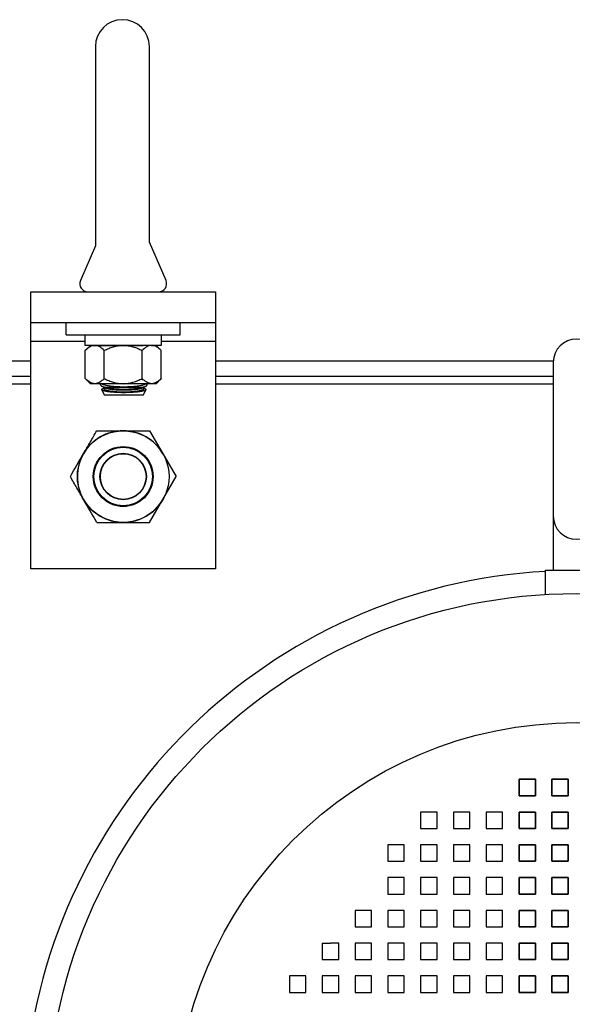
# Model space of a CAD drawing. Extents: x -94 to 45, y -61 to 17.
# Drawn here: x -39 to -35, y -20 to -12 of the extents above; entities that cross this region are included whole.
import ezdxf

# ---------------------------------------------------------------- set-up
doc = ezdxf.new("R2010")
doc.units = 0
doc.header["$MEASUREMENT"] = 0
doc.layers.get('0').update_dxf_attribs({"linetype": 'CONTINUOUS'})

msp = doc.modelspace()

# ---------------------------------------------------------------- linework, layer by layer
for p, q in [((-38.3911, -12.1603), (-38.3911, -13.7769)), ((-37.9537, -13.746), (-37.9537, -12.1603)), ((-37.8184, -14.0592), (-37.9537, -13.746)), ((-38.3911, -13.7769), (-38.5131, -14.0592)), ((-38.6288, -14.4999), (-38.6288, -14.4086)), ((-37.7027, -14.4999), (-37.7027, -14.3999)), ((-38.6288, -14.4999), (-37.7027, -14.4999)), ((-38.4735, -14.6263), (-38.4323, -14.585)), ((-38.3966, -14.585), (-38.4323, -14.585)), ((-38.4319, -14.585), (-38.3962, -14.585)), ((-38.1657, -14.585), (-38.3966, -14.585)), ((-38.3962, -14.585), (-38.1657, -14.585)), ((-38.1657, -14.585), (-38.0025, -14.585)), ((-37.9349, -14.585), (-38.1657, -14.585)), ((-37.9353, -14.585), (-37.8996, -14.585)), ((-37.8992, -14.585), (-37.9349, -14.585)), ((-37.8992, -14.585), (-37.858, -14.6263)), ((-38.4735, -14.8547), (-38.4735, -14.6263)), ((-38.3196, -14.8547), (-38.3196, -14.6263)), ((-38.0119, -14.8547), (-38.0119, -14.6263)), ((-37.858, -14.8547), (-37.858, -14.6263)), ((-43.2972, -14.7099), (-38.9157, -14.7099)), ((-37.4157, -14.7099), (-34.6757, -14.7099)), ((-34.6757, -14.7215), (-34.6757, -15.8362)), ((-43.3472, -14.8349), (-38.9157, -14.8349)), ((-38.4735, -14.8547), (-38.4323, -14.896)), ((-37.8992, -14.896), (-37.858, -14.8547)), ((-37.4157, -14.8349), (-34.6757, -14.8349)), ((-43.3472, -14.8974), (-38.9157, -14.8974)), ((-38.3498, -14.9048), (-38.3498, -14.896)), ((-38.3498, -14.9048), (-38.3498, -14.9049)), ((-38.3498, -14.9049), (-38.3494, -14.9069)), ((-38.3494, -14.9069), (-38.3485, -14.9088)), ((-38.3485, -14.9088), (-38.3469, -14.9106)), ((-38.3469, -14.9106), (-38.3447, -14.9125)), ((-38.3447, -14.9125), (-38.3419, -14.9143)), ((-38.3417, -14.8977), (-38.3442, -14.896)), ((-38.3419, -14.9143), (-38.3387, -14.916)), ((-38.3384, -14.8995), (-38.3417, -14.8977)), ((-38.3409, -14.9149), (-38.3173, -14.9278)), ((-38.3403, -14.9428), (-38.3397, -14.9414)), ((-38.3403, -14.9442), (-38.3403, -14.9428)), ((-38.3397, -14.9456), (-38.3403, -14.9442)), ((-38.3397, -14.9414), (-38.3386, -14.94)), ((-38.3387, -14.916), (-38.3348, -14.9177)), ((-38.3386, -14.94), (-38.337, -14.9386)), ((-38.3345, -14.9014), (-38.3384, -14.8995)), ((-38.337, -14.9386), (-38.335, -14.9375)), ((-38.3242, -14.9316), (-38.335, -14.9375)), ((-38.3348, -14.9177), (-38.3304, -14.9193)), ((-38.33, -14.9032), (-38.3345, -14.9014)), ((-38.3304, -14.9193), (-38.3255, -14.9209)), ((-38.325, -14.9049), (-38.33, -14.9032)), ((-38.3255, -14.9209), (-38.3201, -14.9225)), ((-38.3195, -14.9066), (-38.325, -14.9049)), ((-38.3242, -14.924), (-38.3242, -14.9355)), ((-38.3242, -14.9355), (-38.3242, -14.936)), ((-38.3242, -14.936), (-38.324, -14.9369)), ((-38.324, -14.9369), (-38.3237, -14.9378)), ((-38.3237, -14.9378), (-38.3231, -14.9386)), ((-38.3231, -14.9386), (-38.3224, -14.9395)), ((-38.3224, -14.9395), (-38.3215, -14.9404)), ((-38.3215, -14.9404), (-38.3205, -14.9413)), ((-38.3205, -14.9413), (-38.3192, -14.9421)), ((-38.3201, -14.9225), (-38.3142, -14.9239)), ((-38.3135, -14.9083), (-38.3195, -14.9066)), ((-38.3192, -14.9421), (-38.3178, -14.943)), ((-38.3178, -14.943), (-38.3162, -14.9438)), ((-38.3173, -14.9278), (-38.3162, -14.9283)), ((-38.3162, -14.9283), (-38.3145, -14.9292)), ((-38.3162, -14.9438), (-38.3145, -14.9447)), ((-38.3145, -14.9292), (-38.3126, -14.93)), ((-38.3145, -14.9447), (-38.3126, -14.9455)), ((-38.3142, -14.9239), (-38.0075, -14.9239)), ((-38.3142, -14.9239), (-38.3067, -14.9258)), ((-38.3072, -14.9098), (-38.3135, -14.9083)), ((-38.3126, -14.93), (-38.3105, -14.9308)), ((-38.3105, -14.9308), (-38.3082, -14.9316)), ((-38.3082, -14.9316), (-38.3058, -14.9324)), ((-38.3004, -14.9113), (-38.3072, -14.9098)), ((-38.3067, -14.9258), (-38.2986, -14.9277)), ((-38.3058, -14.9324), (-38.3032, -14.9332)), ((-38.3032, -14.9332), (-38.3005, -14.9339)), ((-38.3005, -14.9339), (-38.2976, -14.9347)), ((-38.2931, -14.9128), (-38.3004, -14.9113)), ((-38.2986, -14.9277), (-38.2901, -14.9294)), ((-38.2976, -14.9347), (-38.2946, -14.9354)), ((-38.2946, -14.9354), (-38.2914, -14.9362)), ((-38.2854, -14.9142), (-38.2931, -14.9128)), ((-38.2914, -14.9362), (-38.2881, -14.9369)), ((-38.2901, -14.9294), (-38.2811, -14.9309)), ((-38.2881, -14.9369), (-38.2846, -14.9375)), ((-38.2774, -14.9155), (-38.2854, -14.9142)), ((-38.2846, -14.9375), (-38.2811, -14.9382)), ((-38.2811, -14.9309), (-38.2718, -14.9324)), ((-38.2811, -14.9382), (-38.2773, -14.9388)), ((-38.269, -14.9167), (-38.2774, -14.9155)), ((-38.2773, -14.9388), (-38.2735, -14.9395)), ((-38.2735, -14.9395), (-38.2695, -14.9401)), ((-38.2718, -14.9324), (-38.2621, -14.9337)), ((-38.2695, -14.9401), (-38.2654, -14.9406)), ((-38.2603, -14.9178), (-38.269, -14.9167)), ((-38.2654, -14.9406), (-38.2612, -14.9412)), ((-38.2621, -14.9337), (-38.2521, -14.9349)), ((-38.2612, -14.9412), (-38.2569, -14.9417)), ((-38.2513, -14.9188), (-38.2603, -14.9178)), ((-38.2569, -14.9417), (-38.2525, -14.9422)), ((-38.2525, -14.9422), (-38.2479, -14.9427)), ((-38.2521, -14.9349), (-38.2418, -14.936)), ((-38.2421, -14.9197), (-38.2513, -14.9188)), ((-38.2479, -14.9427), (-38.2433, -14.9432)), ((-38.2433, -14.9432), (-38.2386, -14.9436)), ((-38.2326, -14.9206), (-38.2421, -14.9197)), ((-38.2418, -14.936), (-38.2312, -14.9369)), ((-38.2386, -14.9436), (-38.2338, -14.944)), ((-38.2338, -14.944), (-38.2289, -14.9444)), ((-38.2228, -14.9213), (-38.2326, -14.9206)), ((-38.2312, -14.9369), (-38.2203, -14.9377)), ((-38.2289, -14.9444), (-38.224, -14.9448)), ((-38.224, -14.9448), (-38.219, -14.9451)), ((-38.2129, -14.9219), (-38.2228, -14.9213)), ((-38.2203, -14.9377), (-38.2093, -14.9384)), ((-38.2028, -14.9224), (-38.2129, -14.9219)), ((-38.2093, -14.9384), (-38.1981, -14.9389)), ((-38.1926, -14.9228), (-38.2028, -14.9224)), ((-38.1981, -14.9389), (-38.1871, -14.9393)), ((-38.1822, -14.9231), (-38.1926, -14.9228)), ((-38.1871, -14.9393), (-38.1761, -14.9396)), ((-38.1718, -14.9233), (-38.1822, -14.9231)), ((-38.1761, -14.9396), (-38.1649, -14.9397)), ((-38.1613, -14.9234), (-38.1718, -14.9233)), ((-38.1649, -14.9397), (-38.1538, -14.9397)), ((-38.1509, -14.9233), (-38.1613, -14.9234)), ((-38.1538, -14.9397), (-38.1427, -14.9395)), ((-38.1403, -14.9231), (-38.1509, -14.9233)), ((-38.1427, -14.9395), (-38.1316, -14.9392)), ((-38.1298, -14.9229), (-38.1403, -14.9231)), ((-38.1316, -14.9392), (-38.1209, -14.9388)), ((-38.1194, -14.9225), (-38.1298, -14.9229)), ((-38.1209, -14.9388), (-38.1102, -14.9383)), ((-38.1091, -14.9219), (-38.1194, -14.9225)), ((-38.1102, -14.9383), (-38.0996, -14.9376)), ((-38.099, -14.9213), (-38.1091, -14.9219)), ((-38.1027, -14.9451), (-38.0977, -14.9448)), ((-38.0996, -14.9376), (-38.0893, -14.9368)), ((-38.0891, -14.9206), (-38.099, -14.9213)), ((-38.0977, -14.9448), (-38.0928, -14.9444)), ((-38.0928, -14.9444), (-38.0879, -14.944)), ((-38.0893, -14.9368), (-38.0791, -14.9359)), ((-38.0793, -14.9197), (-38.0891, -14.9206)), ((-38.0879, -14.944), (-38.0831, -14.9436)), ((-38.0831, -14.9436), (-38.0784, -14.9432)), ((-38.0697, -14.9187), (-38.0793, -14.9197)), ((-38.0791, -14.9359), (-38.0693, -14.9349)), ((-38.0784, -14.9432), (-38.0738, -14.9427)), ((-38.0738, -14.9427), (-38.0692, -14.9422)), ((-38.0604, -14.9177), (-38.0697, -14.9187)), ((-38.0693, -14.9349), (-38.0597, -14.9337)), ((-38.0692, -14.9422), (-38.0648, -14.9417)), ((-38.0648, -14.9417), (-38.0605, -14.9412)), ((-38.0605, -14.9412), (-38.0563, -14.9406)), ((-38.0515, -14.9165), (-38.0604, -14.9177)), ((-38.0597, -14.9337), (-38.0503, -14.9324)), ((-38.0563, -14.9406), (-38.0522, -14.9401)), ((-38.0522, -14.9401), (-38.0482, -14.9395)), ((-38.0429, -14.9152), (-38.0515, -14.9165)), ((-38.0503, -14.9324), (-38.0413, -14.9311)), ((-38.0482, -14.9395), (-38.0444, -14.9388)), ((-38.0444, -14.9388), (-38.0407, -14.9382)), ((-38.0347, -14.9139), (-38.0429, -14.9152)), ((-38.0413, -14.9311), (-38.0326, -14.9295)), ((-38.0407, -14.9382), (-38.0371, -14.9375)), ((-38.0371, -14.9375), (-38.0336, -14.9369)), ((-38.0269, -14.9125), (-38.0347, -14.9139)), ((-38.0336, -14.9369), (-38.0303, -14.9362)), ((-38.0326, -14.9295), (-38.0244, -14.9279)), ((-38.0303, -14.9362), (-38.0271, -14.9354)), ((-38.0271, -14.9354), (-38.0241, -14.9347)), ((-38.0195, -14.9109), (-38.0269, -14.9125)), ((-38.0244, -14.9279), (-38.0166, -14.9262)), ((-38.0241, -14.9347), (-38.0212, -14.9339)), ((-38.0212, -14.9339), (-38.0185, -14.9332)), ((-38.0125, -14.9094), (-38.0195, -14.9109)), ((-38.0185, -14.9332), (-38.0159, -14.9324)), ((-38.0166, -14.9262), (-38.0119, -14.9251)), ((-38.0159, -14.9324), (-38.0135, -14.9316)), ((-38.0135, -14.9316), (-38.0112, -14.9308)), ((-38.006, -14.9077), (-38.0125, -14.9094)), ((-38.0119, -14.9251), (-38.0075, -14.9239)), ((-38.0112, -14.9308), (-38.0092, -14.93)), ((-38.0092, -14.93), (-38.0072, -14.9292)), ((-38.0092, -14.9455), (-38.0072, -14.9447)), ((-38.0075, -14.9239), (-38.0015, -14.9224)), ((-38.0072, -14.9292), (-38.0055, -14.9283)), ((-38.0072, -14.9447), (-38.0055, -14.9438)), ((-38.0001, -14.906), (-38.006, -14.9077)), ((-38.0055, -14.9283), (-38.0044, -14.9278)), ((-38.0055, -14.9438), (-38.0039, -14.943)), ((-38.0044, -14.9278), (-37.9808, -14.9149)), ((-38.0039, -14.943), (-38.0025, -14.9421)), ((-38.0025, -14.9421), (-38.0012, -14.9413)), ((-38.0015, -14.9224), (-37.996, -14.9209)), ((-38.0012, -14.9413), (-38.0002, -14.9404)), ((-38.0002, -14.9404), (-37.9993, -14.9395)), ((-37.9947, -14.9042), (-38.0001, -14.906)), ((-37.9993, -14.9395), (-37.9986, -14.9386)), ((-37.9986, -14.9386), (-37.998, -14.9378)), ((-37.998, -14.9378), (-37.9977, -14.9369)), ((-37.9977, -14.9369), (-37.9975, -14.936)), ((-37.9975, -14.9355), (-37.9975, -14.924)), ((-37.9867, -14.9375), (-37.9975, -14.9316)), ((-37.9975, -14.936), (-37.9975, -14.9355)), ((-37.996, -14.9209), (-37.991, -14.9193)), ((-37.9898, -14.9024), (-37.9947, -14.9042)), ((-37.991, -14.9193), (-37.9866, -14.9176)), ((-37.9855, -14.9006), (-37.9898, -14.9024)), ((-37.9867, -14.9375), (-37.9852, -14.9383)), ((-37.9866, -14.9176), (-37.9828, -14.9159)), ((-37.9818, -14.8987), (-37.9855, -14.9006)), ((-37.9852, -14.9383), (-37.9834, -14.9397)), ((-37.9834, -14.9397), (-37.9822, -14.9411)), ((-37.9828, -14.9159), (-37.9795, -14.9141)), ((-37.9822, -14.9411), (-37.9815, -14.9424)), ((-37.9786, -14.8968), (-37.9818, -14.8987)), ((-37.9814, -14.9438), (-37.9818, -14.9452)), ((-37.9815, -14.9424), (-37.9814, -14.9438)), ((-37.9795, -14.9141), (-37.9768, -14.9123)), ((-37.9775, -14.896), (-37.9786, -14.8968)), ((-37.9768, -14.9123), (-37.9747, -14.9105)), ((-37.9747, -14.9105), (-37.9732, -14.9086)), ((-37.9732, -14.9086), (-37.9722, -14.9068)), ((-37.9722, -14.9068), (-37.9719, -14.9049)), ((-37.9719, -14.9048), (-37.9719, -14.896)), ((-37.9719, -14.9049), (-37.9719, -14.9048)), ((-37.4157, -14.8974), (-34.6757, -14.8974)), ((-38.34, -14.945), (-38.3207, -14.9863)), ((-38.3385, -14.947), (-38.3397, -14.9456)), ((-38.3367, -14.9484), (-38.3385, -14.947)), ((-38.3344, -14.9498), (-38.3367, -14.9484)), ((-38.3316, -14.9511), (-38.3344, -14.9498)), ((-38.3282, -14.9525), (-38.3316, -14.9511)), ((-38.3243, -14.9538), (-38.3282, -14.9525)), ((-38.3199, -14.9551), (-38.3243, -14.9538)), ((-38.3207, -14.9863), (-38.1609, -14.9863)), ((-38.315, -14.9563), (-38.3199, -14.9551)), ((-38.3096, -14.9575), (-38.315, -14.9563)), ((-38.3126, -14.9455), (-38.3105, -14.9463)), ((-38.3105, -14.9463), (-38.3082, -14.9471)), ((-38.3037, -14.9587), (-38.3096, -14.9575)), ((-38.3082, -14.9471), (-38.3058, -14.9479)), ((-38.3058, -14.9479), (-38.3032, -14.9487)), ((-38.2974, -14.9598), (-38.3037, -14.9587)), ((-38.3032, -14.9487), (-38.3005, -14.9495)), ((-38.3005, -14.9495), (-38.2976, -14.9502)), ((-38.2976, -14.9502), (-38.2946, -14.951)), ((-38.2907, -14.9609), (-38.2974, -14.9598)), ((-38.2946, -14.951), (-38.2914, -14.9517)), ((-38.2914, -14.9517), (-38.2881, -14.9524)), ((-38.2837, -14.9619), (-38.2907, -14.9609)), ((-38.2881, -14.9524), (-38.2846, -14.9531)), ((-38.2846, -14.9531), (-38.2811, -14.9537)), ((-38.2762, -14.9629), (-38.2837, -14.9619)), ((-38.2811, -14.9537), (-38.2773, -14.9544)), ((-38.2773, -14.9544), (-38.2735, -14.955)), ((-38.2683, -14.9638), (-38.2762, -14.9629)), ((-38.2735, -14.955), (-38.2695, -14.9556)), ((-38.2695, -14.9556), (-38.2654, -14.9562)), ((-38.2602, -14.9646), (-38.2683, -14.9638)), ((-38.2654, -14.9562), (-38.2612, -14.9567)), ((-38.2612, -14.9567), (-38.2569, -14.9573)), ((-38.2517, -14.9654), (-38.2602, -14.9646)), ((-38.2569, -14.9573), (-38.2525, -14.9578)), ((-38.2525, -14.9578), (-38.2479, -14.9583)), ((-38.243, -14.9661), (-38.2517, -14.9654)), ((-38.2479, -14.9583), (-38.2433, -14.9587)), ((-38.2433, -14.9587), (-38.2386, -14.9592)), ((-38.234, -14.9667), (-38.243, -14.9661)), ((-38.2386, -14.9592), (-38.2338, -14.9596)), ((-38.2248, -14.9673), (-38.234, -14.9667)), ((-38.2338, -14.9596), (-38.2289, -14.96)), ((-38.2289, -14.96), (-38.224, -14.9603)), ((-38.2153, -14.9678), (-38.2248, -14.9673)), ((-38.224, -14.9603), (-38.219, -14.9606)), ((-38.219, -14.9451), (-38.2139, -14.9454)), ((-38.219, -14.9606), (-38.2139, -14.9609)), ((-38.2057, -14.9682), (-38.2153, -14.9678)), ((-38.2139, -14.9454), (-38.2088, -14.9457)), ((-38.2139, -14.9609), (-38.2088, -14.9612)), ((-38.2088, -14.9457), (-38.2036, -14.9459)), ((-38.2088, -14.9612), (-38.2036, -14.9615)), ((-38.196, -14.9685), (-38.2057, -14.9682)), ((-38.2036, -14.9459), (-38.1983, -14.9462)), ((-38.2036, -14.9615), (-38.1983, -14.9617)), ((-38.1983, -14.9462), (-38.1931, -14.9463)), ((-38.1983, -14.9617), (-38.1931, -14.9619)), ((-38.1862, -14.9688), (-38.196, -14.9685)), ((-38.1931, -14.9463), (-38.1877, -14.9465)), ((-38.1931, -14.9619), (-38.1877, -14.962)), ((-38.1877, -14.9465), (-38.1824, -14.9466)), ((-38.1877, -14.962), (-38.1824, -14.9622)), ((-38.1763, -14.9689), (-38.1862, -14.9688)), ((-38.1824, -14.9466), (-38.177, -14.9467)), ((-38.1824, -14.9622), (-38.177, -14.9623)), ((-38.177, -14.9467), (-38.1717, -14.9468)), ((-38.177, -14.9623), (-38.1717, -14.9623)), ((-38.1662, -14.969), (-38.1763, -14.9689)), ((-38.1717, -14.9468), (-38.1663, -14.9469)), ((-38.1717, -14.9623), (-38.1663, -14.9624)), ((-38.1663, -14.9469), (-38.1609, -14.9469)), ((-38.1663, -14.9624), (-38.1609, -14.9624)), ((-38.1562, -14.969), (-38.1662, -14.969)), ((-38.1609, -14.9469), (-38.1555, -14.9469)), ((-38.1609, -14.9624), (-38.1555, -14.9624)), ((-38.1609, -14.9863), (-38.001, -14.9863)), ((-38.1461, -14.9689), (-38.1562, -14.969)), ((-38.1555, -14.9469), (-38.1501, -14.9468)), ((-38.1555, -14.9624), (-38.1501, -14.9623)), ((-38.1501, -14.9468), (-38.1447, -14.9467)), ((-38.1501, -14.9623), (-38.1447, -14.9623)), ((-38.1362, -14.9688), (-38.1461, -14.9689)), ((-38.1447, -14.9467), (-38.1393, -14.9466)), ((-38.1447, -14.9623), (-38.1393, -14.9622)), ((-38.1393, -14.9466), (-38.134, -14.9465)), ((-38.1393, -14.9622), (-38.134, -14.962)), ((-38.1263, -14.9685), (-38.1362, -14.9688)), ((-38.134, -14.9465), (-38.1286, -14.9463)), ((-38.134, -14.962), (-38.1286, -14.9619)), ((-38.1286, -14.9463), (-38.1234, -14.9462)), ((-38.1286, -14.9619), (-38.1234, -14.9617)), ((-38.1164, -14.9682), (-38.1263, -14.9685)), ((-38.1234, -14.9462), (-38.1181, -14.9459)), ((-38.1234, -14.9617), (-38.1181, -14.9615)), ((-38.1181, -14.9459), (-38.1129, -14.9457)), ((-38.1181, -14.9615), (-38.1129, -14.9612)), ((-38.1067, -14.9678), (-38.1164, -14.9682)), ((-38.1129, -14.9457), (-38.1078, -14.9454)), ((-38.1129, -14.9612), (-38.1078, -14.9609)), ((-38.1078, -14.9454), (-38.1027, -14.9451)), ((-38.1078, -14.9609), (-38.1027, -14.9606)), ((-38.0971, -14.9673), (-38.1067, -14.9678)), ((-38.1027, -14.9606), (-38.0977, -14.9603)), ((-38.0977, -14.9603), (-38.0928, -14.96)), ((-38.0878, -14.9667), (-38.0971, -14.9673)), ((-38.0928, -14.96), (-38.0879, -14.9596)), ((-38.0879, -14.9596), (-38.0831, -14.9592)), ((-38.0787, -14.9661), (-38.0878, -14.9667)), ((-38.0831, -14.9592), (-38.0784, -14.9587)), ((-38.0698, -14.9654), (-38.0787, -14.9661)), ((-38.0784, -14.9587), (-38.0738, -14.9583)), ((-38.0738, -14.9583), (-38.0692, -14.9578)), ((-38.0612, -14.9646), (-38.0698, -14.9654)), ((-38.0692, -14.9578), (-38.0648, -14.9573)), ((-38.0648, -14.9573), (-38.0605, -14.9567)), ((-38.0529, -14.9637), (-38.0612, -14.9646)), ((-38.0605, -14.9567), (-38.0563, -14.9562)), ((-38.0563, -14.9562), (-38.0522, -14.9556)), ((-38.0449, -14.9628), (-38.0529, -14.9637)), ((-38.0522, -14.9556), (-38.0482, -14.955)), ((-38.0482, -14.955), (-38.0444, -14.9544)), ((-38.0373, -14.9618), (-38.0449, -14.9628)), ((-38.0444, -14.9544), (-38.0407, -14.9537)), ((-38.0407, -14.9537), (-38.0371, -14.9531)), ((-38.0302, -14.9608), (-38.0373, -14.9618)), ((-38.0371, -14.9531), (-38.0336, -14.9524)), ((-38.0336, -14.9524), (-38.0303, -14.9517)), ((-38.0303, -14.9517), (-38.0271, -14.951)), ((-38.0234, -14.9597), (-38.0302, -14.9608)), ((-38.0271, -14.951), (-38.0241, -14.9502)), ((-38.0241, -14.9502), (-38.0212, -14.9495)), ((-38.0171, -14.9585), (-38.0234, -14.9597)), ((-38.0212, -14.9495), (-38.0185, -14.9487)), ((-38.0185, -14.9487), (-38.0159, -14.9479)), ((-38.0112, -14.9573), (-38.0171, -14.9585)), ((-38.0159, -14.9479), (-38.0135, -14.9471)), ((-38.0135, -14.9471), (-38.0112, -14.9463)), ((-38.0112, -14.9463), (-38.0092, -14.9455)), ((-38.0058, -14.9561), (-38.0112, -14.9573)), ((-38.0009, -14.9548), (-38.0058, -14.9561)), ((-38.001, -14.9863), (-37.9817, -14.945)), ((-37.9965, -14.9535), (-38.0009, -14.9548)), ((-37.9927, -14.9522), (-37.9965, -14.9535)), ((-37.9894, -14.9508), (-37.9927, -14.9522)), ((-37.9867, -14.9494), (-37.9894, -14.9508)), ((-37.9845, -14.948), (-37.9867, -14.9494)), ((-37.9829, -14.9466), (-37.9845, -14.948)), ((-37.9818, -14.9452), (-37.9829, -14.9466)), ((-34.6757, -15.8362), (-34.6757, -16.4085)), ((-34.7382, -16.4085), (-34.2382, -16.4085)), ((-34.7382, -16.6069), (-34.7382, -16.4085))]:
    msp.add_line(p, q)
at = {"ltscale": 0.3}
for p, q in [((-38.9157, -16.3999), (-38.9157, -14.1499)), ((-38.9157, -14.1499), (-37.4157, -14.1499)), ((-38.4535, -14.1499), (-37.878, -14.1499)), ((-37.4157, -14.1499), (-37.4157, -16.3999)), ((-38.9157, -14.3999), (-37.4157, -14.3999)), ((-38.4744, -14.585), (-38.4744, -14.4999)), ((-37.8571, -14.4999), (-37.8571, -14.585)), ((-38.9157, -14.5499), (-38.4744, -14.5499)), ((-37.8571, -14.585), (-38.4744, -14.585)), ((-37.9245, -14.585), (-38.407, -14.585)), ((-37.8571, -14.5499), (-37.4157, -14.5499)), ((-37.8992, -14.896), (-38.4323, -14.896)), ((-37.9512, -15.2783), (-37.7367, -15.6499)), ((-37.9512, -16.0214), (-37.7367, -15.6499)), ((-37.4157, -16.3999), (-38.9157, -16.3999)), ((-34.9538, -18.2402), (-34.9538, -18.1072)), ((-34.9538, -18.1072), (-34.9538, -18.2402)), ((-34.9538, -18.1737), (-34.9538, -18.1072)), ((-34.9538, -18.1072), (-34.8873, -18.1072)), ((-34.8873, -18.1072), (-34.9538, -18.1072)), ((-34.8873, -18.1072), (-34.8208, -18.1072)), ((-34.8208, -18.1072), (-34.8873, -18.1072)), ((-34.8208, -18.1072), (-34.8208, -18.2402)), ((-34.8208, -18.2402), (-34.8208, -18.1072)), ((-34.8208, -18.1737), (-34.8208, -18.1072)), ((-34.6878, -18.2402), (-34.6878, -18.1072)), ((-34.6878, -18.1072), (-34.6878, -18.2402)), ((-34.6878, -18.1072), (-34.6213, -18.1072)), ((-34.6878, -18.1737), (-34.6878, -18.1072)), ((-34.6213, -18.1072), (-34.6878, -18.1072)), ((-34.6213, -18.1072), (-34.5548, -18.1072)), ((-34.5548, -18.1072), (-34.6213, -18.1072)), ((-34.5548, -18.1072), (-34.5548, -18.2402)), ((-34.5548, -18.2402), (-34.5548, -18.1072)), ((-34.5548, -18.1737), (-34.5548, -18.1072)), ((-34.8208, -18.2402), (-34.9538, -18.2402)), ((-34.9538, -18.2402), (-34.8208, -18.2402)), ((-34.5548, -18.2402), (-34.6878, -18.2402)), ((-34.6878, -18.2402), (-34.5548, -18.2402)), ((-35.6855, -18.3732), (-35.752, -18.3732)), ((-35.752, -18.3732), (-35.752, -18.5063)), ((-35.619, -18.3732), (-35.6855, -18.3732)), ((-35.619, -18.5063), (-35.619, -18.3732)), ((-35.619, -18.4398), (-35.619, -18.3732)), ((-35.4859, -18.3732), (-35.4859, -18.5063)), ((-35.4194, -18.3732), (-35.4859, -18.3732)), ((-35.3529, -18.3732), (-35.4194, -18.3732)), ((-35.3529, -18.4398), (-35.3529, -18.3732)), ((-35.3529, -18.5063), (-35.3529, -18.3732)), ((-35.1534, -18.3732), (-35.2199, -18.3732)), ((-35.2199, -18.3732), (-35.2199, -18.5063)), ((-35.0869, -18.3732), (-35.1534, -18.3732)), ((-35.0869, -18.5063), (-35.0869, -18.3732)), ((-35.0869, -18.4398), (-35.0869, -18.3732)), ((-34.9538, -18.4398), (-34.9538, -18.3732)), ((-34.9538, -18.5063), (-34.9538, -18.3732)), ((-34.9538, -18.3732), (-34.8873, -18.3732)), ((-34.9538, -18.3732), (-34.9538, -18.5063)), ((-34.8873, -18.3732), (-34.9538, -18.3732)), ((-34.8873, -18.3732), (-34.8208, -18.3732)), ((-34.8208, -18.3732), (-34.8873, -18.3732)), ((-34.8208, -18.3732), (-34.8208, -18.5063)), ((-34.8208, -18.4398), (-34.8208, -18.3732)), ((-34.8208, -18.5063), (-34.8208, -18.3732)), ((-34.6878, -18.3732), (-34.6213, -18.3732)), ((-34.6878, -18.5063), (-34.6878, -18.3732)), ((-34.6878, -18.4398), (-34.6878, -18.3732)), ((-34.6213, -18.3732), (-34.6878, -18.3732)), ((-34.6878, -18.3732), (-34.6878, -18.5063)), ((-34.6213, -18.3732), (-34.5548, -18.3732)), ((-34.5548, -18.3732), (-34.6213, -18.3732)), ((-34.5548, -18.3732), (-34.5548, -18.5063)), ((-34.5548, -18.5063), (-34.5548, -18.3732)), ((-34.5548, -18.4398), (-34.5548, -18.3732)), ((-35.752, -18.5063), (-35.619, -18.5063)), ((-35.4859, -18.5063), (-35.3529, -18.5063)), ((-35.2199, -18.5063), (-35.0869, -18.5063)), ((-34.8208, -18.5063), (-34.9538, -18.5063)), ((-34.9538, -18.5063), (-34.8208, -18.5063)), ((-34.5548, -18.5063), (-34.6878, -18.5063)), ((-34.6878, -18.5063), (-34.5548, -18.5063)), ((-35.9515, -18.6393), (-36.018, -18.6393)), ((-36.018, -18.6393), (-36.018, -18.7723)), ((-35.885, -18.6393), (-35.9515, -18.6393)), ((-35.885, -18.7058), (-35.885, -18.6393)), ((-35.885, -18.7723), (-35.885, -18.6393)), ((-35.6855, -18.6393), (-35.752, -18.6393)), ((-35.752, -18.6393), (-35.752, -18.7723)), ((-35.619, -18.6393), (-35.6855, -18.6393)), ((-35.619, -18.7723), (-35.619, -18.6393)), ((-35.619, -18.7058), (-35.619, -18.6393)), ((-35.4194, -18.6393), (-35.4859, -18.6393)), ((-35.4859, -18.6393), (-35.4859, -18.7723)), ((-35.3529, -18.6393), (-35.4194, -18.6393)), ((-35.3529, -18.7058), (-35.3529, -18.6393)), ((-35.3529, -18.7723), (-35.3529, -18.6393)), ((-35.1534, -18.6393), (-35.2199, -18.6393)), ((-35.2199, -18.6393), (-35.2199, -18.7723)), ((-35.0869, -18.6393), (-35.1534, -18.6393)), ((-35.0869, -18.7723), (-35.0869, -18.6393)), ((-35.0869, -18.7058), (-35.0869, -18.6393)), ((-34.9538, -18.6393), (-34.8873, -18.6393)), ((-34.8873, -18.6393), (-34.9538, -18.6393)), ((-34.9538, -18.7058), (-34.9538, -18.6393)), ((-34.9538, -18.7723), (-34.9538, -18.6393)), ((-34.9538, -18.6393), (-34.9538, -18.7723)), ((-34.8873, -18.6393), (-34.8208, -18.6393)), ((-34.8208, -18.6393), (-34.8873, -18.6393)), ((-34.8208, -18.6393), (-34.8208, -18.7723)), ((-34.8208, -18.7058), (-34.8208, -18.6393)), ((-34.8208, -18.7723), (-34.8208, -18.6393)), ((-34.6878, -18.6393), (-34.6213, -18.6393)), ((-34.6213, -18.6393), (-34.6878, -18.6393)), ((-34.6878, -18.7723), (-34.6878, -18.6393)), ((-34.6878, -18.7058), (-34.6878, -18.6393)), ((-34.6878, -18.6393), (-34.6878, -18.7723)), ((-34.6213, -18.6393), (-34.5548, -18.6393)), ((-34.5548, -18.6393), (-34.6213, -18.6393)), ((-34.5548, -18.6393), (-34.5548, -18.7723)), ((-34.5548, -18.7723), (-34.5548, -18.6393)), ((-34.5548, -18.7058), (-34.5548, -18.6393)), ((-36.018, -18.7723), (-35.885, -18.7723)), ((-35.752, -18.7723), (-35.619, -18.7723)), ((-35.4859, -18.7723), (-35.3529, -18.7723)), ((-35.2199, -18.7723), (-35.0869, -18.7723)), ((-34.8208, -18.7723), (-34.9538, -18.7723)), ((-34.9538, -18.7723), (-34.8208, -18.7723)), ((-34.5548, -18.7723), (-34.6878, -18.7723)), ((-34.6878, -18.7723), (-34.5548, -18.7723)), ((-35.9515, -18.9053), (-36.018, -18.9053)), ((-36.018, -18.9053), (-36.018, -19.0384)), ((-35.885, -18.9053), (-35.9515, -18.9053)), ((-35.885, -18.9719), (-35.885, -18.9053)), ((-35.885, -19.0384), (-35.885, -18.9053)), ((-35.752, -18.9053), (-35.752, -19.0384)), ((-35.6855, -18.9053), (-35.752, -18.9053)), ((-35.619, -18.9053), (-35.6855, -18.9053)), ((-35.619, -19.0384), (-35.619, -18.9053)), ((-35.619, -18.9719), (-35.619, -18.9053)), ((-35.4194, -18.9053), (-35.4859, -18.9053)), ((-35.4859, -18.9053), (-35.4859, -19.0384)), ((-35.3529, -18.9053), (-35.4194, -18.9053)), ((-35.3529, -18.9719), (-35.3529, -18.9053)), ((-35.3529, -19.0384), (-35.3529, -18.9053)), ((-35.2199, -18.9053), (-35.2199, -19.0384)), ((-35.1534, -18.9053), (-35.2199, -18.9053)), ((-35.0869, -18.9053), (-35.1534, -18.9053)), ((-35.0869, -19.0384), (-35.0869, -18.9053)), ((-35.0869, -18.9719), (-35.0869, -18.9053)), ((-34.9538, -18.9053), (-34.8873, -18.9053)), ((-34.9538, -18.9719), (-34.9538, -18.9053)), ((-34.9538, -19.0384), (-34.9538, -18.9053)), ((-34.8873, -18.9053), (-34.9538, -18.9053)), ((-34.9538, -18.9053), (-34.9538, -19.0384)), ((-34.8873, -18.9053), (-34.8208, -18.9053)), ((-34.8208, -18.9053), (-34.8873, -18.9053)), ((-34.8208, -18.9053), (-34.8208, -19.0384)), ((-34.8208, -18.9719), (-34.8208, -18.9053)), ((-34.8208, -19.0384), (-34.8208, -18.9053)), ((-34.6878, -19.0384), (-34.6878, -18.9053)), ((-34.6878, -18.9719), (-34.6878, -18.9053)), ((-34.6878, -18.9053), (-34.6213, -18.9053)), ((-34.6878, -18.9053), (-34.6878, -19.0384)), ((-34.6213, -18.9053), (-34.6878, -18.9053)), ((-34.6213, -18.9053), (-34.5548, -18.9053)), ((-34.5548, -18.9053), (-34.6213, -18.9053)), ((-34.5548, -18.9053), (-34.5548, -19.0384)), ((-34.5548, -19.0384), (-34.5548, -18.9053)), ((-34.5548, -18.9719), (-34.5548, -18.9053)), ((-36.018, -19.0384), (-35.885, -19.0384)), ((-35.752, -19.0384), (-35.619, -19.0384)), ((-35.4859, -19.0384), (-35.3529, -19.0384)), ((-35.2199, -19.0384), (-35.0869, -19.0384)), ((-34.8208, -19.0384), (-34.9538, -19.0384)), ((-34.9538, -19.0384), (-34.8208, -19.0384)), ((-34.5548, -19.0384), (-34.6878, -19.0384)), ((-34.6878, -19.0384), (-34.5548, -19.0384)), ((-36.2841, -19.1714), (-36.2841, -19.3044)), ((-36.2176, -19.1714), (-36.2841, -19.1714)), ((-36.1511, -19.1714), (-36.2176, -19.1714)), ((-36.1511, -19.3044), (-36.1511, -19.1714)), ((-36.1511, -19.2379), (-36.1511, -19.1714)), ((-35.9515, -19.1714), (-36.018, -19.1714)), ((-36.018, -19.1714), (-36.018, -19.3044)), ((-35.885, -19.1714), (-35.9515, -19.1714)), ((-35.885, -19.2379), (-35.885, -19.1714)), ((-35.885, -19.3044), (-35.885, -19.1714)), ((-35.752, -19.1714), (-35.752, -19.3044)), ((-35.6855, -19.1714), (-35.752, -19.1714)), ((-35.619, -19.1714), (-35.6855, -19.1714)), ((-35.619, -19.3044), (-35.619, -19.1714)), ((-35.619, -19.2379), (-35.619, -19.1714)), ((-35.4194, -19.1714), (-35.4859, -19.1714)), ((-35.4859, -19.1714), (-35.4859, -19.3044)), ((-35.3529, -19.1714), (-35.4194, -19.1714)), ((-35.3529, -19.2379), (-35.3529, -19.1714)), ((-35.3529, -19.3044), (-35.3529, -19.1714)), ((-35.2199, -19.1714), (-35.2199, -19.3044)), ((-35.1534, -19.1714), (-35.2199, -19.1714)), ((-35.0869, -19.1714), (-35.1534, -19.1714)), ((-35.0869, -19.3044), (-35.0869, -19.1714)), ((-35.0869, -19.2379), (-35.0869, -19.1714)), ((-34.9538, -19.1714), (-34.8873, -19.1714)), ((-34.9538, -19.2379), (-34.9538, -19.1714)), ((-34.9538, -19.3044), (-34.9538, -19.1714)), ((-34.8873, -19.1714), (-34.9538, -19.1714)), ((-34.9538, -19.1714), (-34.9538, -19.3044)), ((-34.8873, -19.1714), (-34.8208, -19.1714)), ((-34.8208, -19.1714), (-34.8873, -19.1714)), ((-34.8208, -19.1714), (-34.8208, -19.3044)), ((-34.8208, -19.2379), (-34.8208, -19.1714)), ((-34.8208, -19.3044), (-34.8208, -19.1714)), ((-34.6878, -19.3044), (-34.6878, -19.1714)), ((-34.6878, -19.2379), (-34.6878, -19.1714)), ((-34.6878, -19.1714), (-34.6213, -19.1714)), ((-34.6878, -19.1714), (-34.6878, -19.3044)), ((-34.6213, -19.1714), (-34.6878, -19.1714)), ((-34.6213, -19.1714), (-34.5548, -19.1714)), ((-34.5548, -19.1714), (-34.6213, -19.1714)), ((-34.5548, -19.1714), (-34.5548, -19.3044)), ((-34.5548, -19.3044), (-34.5548, -19.1714)), ((-34.5548, -19.2379), (-34.5548, -19.1714)), ((-36.2841, -19.3044), (-36.1511, -19.3044)), ((-36.018, -19.3044), (-35.885, -19.3044)), ((-35.752, -19.3044), (-35.619, -19.3044)), ((-35.4859, -19.3044), (-35.3529, -19.3044)), ((-35.2199, -19.3044), (-35.0869, -19.3044)), ((-34.8208, -19.3044), (-34.9538, -19.3044)), ((-34.9538, -19.3044), (-34.8208, -19.3044)), ((-34.5548, -19.3044), (-34.6878, -19.3044)), ((-34.6878, -19.3044), (-34.5548, -19.3044)), ((-36.5501, -19.4374), (-36.5501, -19.5705)), ((-36.5501, -19.4374), (-36.4836, -19.4374)), ((-36.4171, -19.4374), (-36.4836, -19.4374)), ((-36.4171, -19.5705), (-36.4171, -19.4374)), ((-36.4171, -19.504), (-36.4171, -19.4374)), ((-36.2841, -19.4374), (-36.2841, -19.5705)), ((-36.2176, -19.4374), (-36.2841, -19.4374)), ((-36.1511, -19.4374), (-36.2176, -19.4374)), ((-36.1511, -19.5705), (-36.1511, -19.4374)), ((-36.1511, -19.504), (-36.1511, -19.4374)), ((-36.018, -19.4374), (-36.018, -19.5705)), ((-35.9515, -19.4374), (-36.018, -19.4374)), ((-35.885, -19.4374), (-35.9515, -19.4374)), ((-35.885, -19.5705), (-35.885, -19.4374)), ((-35.885, -19.504), (-35.885, -19.4374)), ((-35.752, -19.4374), (-35.752, -19.5705)), ((-35.6855, -19.4374), (-35.752, -19.4374)), ((-35.619, -19.4374), (-35.6855, -19.4374)), ((-35.619, -19.504), (-35.619, -19.4374)), ((-35.619, -19.5705), (-35.619, -19.4374)), ((-35.4859, -19.4374), (-35.4859, -19.5705)), ((-35.4194, -19.4374), (-35.4859, -19.4374)), ((-35.3529, -19.4374), (-35.4194, -19.4374)), ((-35.3529, -19.5705), (-35.3529, -19.4374)), ((-35.3529, -19.504), (-35.3529, -19.4374)), ((-35.2199, -19.4374), (-35.2199, -19.5705)), ((-35.1534, -19.4374), (-35.2199, -19.4374)), ((-35.0869, -19.4374), (-35.1534, -19.4374)), ((-35.0869, -19.504), (-35.0869, -19.4374)), ((-35.0869, -19.5705), (-35.0869, -19.4374)), ((-34.9538, -19.5705), (-34.9538, -19.4374)), ((-34.9538, -19.504), (-34.9538, -19.4374)), ((-34.9538, -19.4374), (-34.9538, -19.5705)), ((-34.9538, -19.4374), (-34.8873, -19.4374)), ((-34.8873, -19.4374), (-34.9538, -19.4374)), ((-34.8873, -19.4374), (-34.8208, -19.4374)), ((-34.8208, -19.4374), (-34.8873, -19.4374)), ((-34.8208, -19.4374), (-34.8208, -19.5705)), ((-34.8208, -19.5705), (-34.8208, -19.4374)), ((-34.8208, -19.504), (-34.8208, -19.4374)), ((-34.6878, -19.504), (-34.6878, -19.4374)), ((-34.6878, -19.5705), (-34.6878, -19.4374)), ((-34.6878, -19.4374), (-34.6878, -19.5705)), ((-34.6878, -19.4374), (-34.6213, -19.4374)), ((-34.6213, -19.4374), (-34.6878, -19.4374)), ((-34.6213, -19.4374), (-34.5548, -19.4374)), ((-34.5548, -19.4374), (-34.6213, -19.4374)), ((-34.5548, -19.4374), (-34.5548, -19.5705)), ((-34.5548, -19.504), (-34.5548, -19.4374)), ((-34.5548, -19.5705), (-34.5548, -19.4374)), ((-36.5501, -19.5705), (-36.4171, -19.5705)), ((-36.2841, -19.5705), (-36.1511, -19.5705)), ((-36.018, -19.5705), (-35.885, -19.5705)), ((-35.752, -19.5705), (-35.619, -19.5705)), ((-35.4859, -19.5705), (-35.3529, -19.5705)), ((-35.2199, -19.5705), (-35.0869, -19.5705)), ((-34.8208, -19.5705), (-34.9538, -19.5705)), ((-34.9538, -19.5705), (-34.8208, -19.5705)), ((-34.5548, -19.5705), (-34.6878, -19.5705)), ((-34.6878, -19.5705), (-34.5548, -19.5705)), ((-36.7497, -19.7035), (-36.8162, -19.7035)), ((-36.8162, -19.7035), (-36.8162, -19.8365)), ((-36.6832, -19.7035), (-36.7497, -19.7035)), ((-36.6832, -19.77), (-36.6832, -19.7035)), ((-36.6832, -19.8365), (-36.6832, -19.7035)), ((-36.4836, -19.7035), (-36.5501, -19.7035)), ((-36.5501, -19.7035), (-36.5501, -19.8365)), ((-36.4171, -19.7035), (-36.4836, -19.7035)), ((-36.4171, -19.8365), (-36.4171, -19.7035)), ((-36.4171, -19.77), (-36.4171, -19.7035)), ((-36.2841, -19.7035), (-36.2841, -19.8365)), ((-36.2176, -19.7035), (-36.2841, -19.7035)), ((-36.1511, -19.7035), (-36.2176, -19.7035)), ((-36.1511, -19.8365), (-36.1511, -19.7035)), ((-36.1511, -19.77), (-36.1511, -19.7035)), ((-35.9515, -19.7035), (-36.018, -19.7035)), ((-36.018, -19.7035), (-36.018, -19.8365)), ((-35.885, -19.7035), (-35.9515, -19.7035)), ((-35.885, -19.8365), (-35.885, -19.7035)), ((-35.885, -19.77), (-35.885, -19.7035)), ((-35.6855, -19.7035), (-35.752, -19.7035)), ((-35.752, -19.7035), (-35.752, -19.8365)), ((-35.619, -19.7035), (-35.6855, -19.7035)), ((-35.619, -19.77), (-35.619, -19.7035)), ((-35.619, -19.8365), (-35.619, -19.7035)), ((-35.4859, -19.7035), (-35.4859, -19.8365)), ((-35.4194, -19.7035), (-35.4859, -19.7035)), ((-35.3529, -19.7035), (-35.4194, -19.7035)), ((-35.3529, -19.8365), (-35.3529, -19.7035)), ((-35.3529, -19.77), (-35.3529, -19.7035)), ((-35.1534, -19.7035), (-35.2199, -19.7035)), ((-35.2199, -19.7035), (-35.2199, -19.8365)), ((-35.0869, -19.7035), (-35.1534, -19.7035)), ((-35.0869, -19.77), (-35.0869, -19.7035)), ((-35.0869, -19.8365), (-35.0869, -19.7035)), ((-34.9538, -19.8365), (-34.9538, -19.7035)), ((-34.9538, -19.7035), (-34.8873, -19.7035)), ((-34.9538, -19.77), (-34.9538, -19.7035)), ((-34.9538, -19.7035), (-34.9538, -19.8365)), ((-34.8873, -19.7035), (-34.9538, -19.7035)), ((-34.8873, -19.7035), (-34.8208, -19.7035)), ((-34.8208, -19.7035), (-34.8873, -19.7035)), ((-34.8208, -19.7035), (-34.8208, -19.8365)), ((-34.8208, -19.8365), (-34.8208, -19.7035)), ((-34.8208, -19.77), (-34.8208, -19.7035)), ((-34.6878, -19.77), (-34.6878, -19.7035)), ((-34.6878, -19.7035), (-34.6213, -19.7035)), ((-34.6878, -19.8365), (-34.6878, -19.7035)), ((-34.6213, -19.7035), (-34.6878, -19.7035)), ((-34.6878, -19.7035), (-34.6878, -19.8365)), ((-34.6213, -19.7035), (-34.5548, -19.7035)), ((-34.5548, -19.7035), (-34.6213, -19.7035)), ((-34.5548, -19.7035), (-34.5548, -19.8365)), ((-34.5548, -19.77), (-34.5548, -19.7035)), ((-34.5548, -19.8365), (-34.5548, -19.7035)), ((-36.8162, -19.8365), (-36.6832, -19.8365)), ((-36.5501, -19.8365), (-36.4171, -19.8365)), ((-36.2841, -19.8365), (-36.1511, -19.8365)), ((-36.018, -19.8365), (-35.885, -19.8365)), ((-35.752, -19.8365), (-35.619, -19.8365)), ((-35.4859, -19.8365), (-35.3529, -19.8365)), ((-35.2199, -19.8365), (-35.0869, -19.8365)), ((-34.8208, -19.8365), (-34.9538, -19.8365)), ((-34.9538, -19.8365), (-34.8208, -19.8365)), ((-34.5548, -19.8365), (-34.6878, -19.8365)), ((-34.6878, -19.8365), (-34.5548, -19.8365))]:
    msp.add_line(p, q, dxfattribs=at)
for centre, radius in [((-38.1657, -15.6499), 0.3716), ((-34.4882, -20.8974), 3.25)]:
    msp.add_circle(centre, radius, dxfattribs=at)
for centre, radius in [((-38.1657, -15.6499), 0.2429), ((-38.1657, -15.6499), 0.2429), ((-38.1657, -15.6499), 0.2375), ((-38.1657, -15.6499), 0.2375), ((-38.1657, -15.6499), 0.1886), ((-38.1657, -15.6499), 0.1886), ((-38.1657, -15.6499), 0.1857), ((-34.4882, -20.8974), 4.2978)]:
    msp.add_circle(centre, radius)
for centre, radius, start, end in [((-38.1724, -12.1603), 0.2187, 90, 180), ((-38.1724, -12.1603), 0.2187, 0, 90), ((-38.4535, -14.0849), 0.0649, 156.62799, 270), ((-37.878, -14.0849), 0.0649, 270, 23.37201), ((-34.4882, -14.7215), 0.1875, 0, 180), ((-38.1657, -15.6499), 0.3716, 90, 150), ((-38.1657, -15.6499), 0.3716, 90, 150), ((-38.1657, -15.6499), 0.3716, 30, 90), ((-38.1657, -15.6499), 0.3716, 30, 90), ((-38.1657, -15.6499), 0.3716, 150, 210), ((-38.1657, -15.6499), 0.3716, 150, 210), ((-38.1657, -15.6499), 0.3716, 210, 270), ((-38.1657, -15.6499), 0.3716, 210, 270), ((-38.1657, -15.6499), 0.3716, 270, 330), ((-38.1657, -15.6499), 0.3716, 270, 330), ((-34.4882, -15.971), 0.1875, 180, 0), ((-34.4882, -20.8974), 4.485, 93.1954, 257.5777)]:
    msp.add_arc(centre, radius, start, end)
for points, knots in [([(-38.3966, -14.585), (-38.4099, -14.585), (-38.4231, -14.5891), (-38.449, -14.6039), (-38.4614, -14.6142), (-38.4735, -14.6263)], [0, 0, 0, 0, 0.5, 0.5, 1, 1, 1, 1]), ([(-38.3196, -14.6263), (-38.3317, -14.6142), (-38.344, -14.6039), (-38.3632, -14.593), (-38.3697, -14.5901), (-38.383, -14.5861), (-38.3898, -14.585), (-38.3966, -14.585)], [0, 0, 0, 0, 0.5, 0.5, 0.75, 0.75, 1, 1, 1, 1]), ([(-38.3196, -14.6263), (-38.3077, -14.6203), (-38.2955, -14.6147), (-38.2705, -14.6047), (-38.2578, -14.6002), (-38.2321, -14.5929), (-38.2191, -14.59), (-38.1993, -14.5871), (-38.1927, -14.5863), (-38.1793, -14.5853), (-38.1725, -14.585), (-38.1657, -14.585)], [0, 0, 0, 0, 0.25, 0.25, 0.5, 0.5, 0.75, 0.75, 0.875, 0.875, 1, 1, 1, 1]), ([(-38.1657, -14.585), (-38.1387, -14.585), (-38.1123, -14.5892), (-38.0736, -14.6002), (-38.0608, -14.6047), (-38.0359, -14.6148), (-38.0238, -14.6203), (-38.0119, -14.6263)], [0, 0, 0, 0, 0.5, 0.5, 0.75, 0.75, 1, 1, 1, 1]), ([(-37.9349, -14.585), (-37.9483, -14.585), (-37.9615, -14.5891), (-37.9874, -14.6039), (-37.9998, -14.6142), (-38.0119, -14.6263)], [0, 0, 0, 0, 0.5, 0.5, 1, 1, 1, 1]), ([(-37.858, -14.6263), (-37.87, -14.6142), (-37.8824, -14.6039), (-37.9015, -14.593), (-37.9081, -14.5901), (-37.9213, -14.5861), (-37.9282, -14.585), (-37.9349, -14.585)], [0, 0, 0, 0, 0.5, 0.5, 0.75, 0.75, 1, 1, 1, 1]), ([(-38.3966, -14.896), (-38.4099, -14.896), (-38.4231, -14.8919), (-38.449, -14.8771), (-38.4614, -14.8668), (-38.4735, -14.8547)], [0, 0, 0, 0, 0.5, 0.5, 1, 1, 1, 1]), ([(-38.3196, -14.8547), (-38.3317, -14.8668), (-38.344, -14.8771), (-38.3632, -14.888), (-38.3697, -14.8909), (-38.383, -14.8949), (-38.3898, -14.896), (-38.3966, -14.896)], [0, 0, 0, 0, 0.5, 0.5, 0.75, 0.75, 1, 1, 1, 1]), ([(-38.3196, -14.8547), (-38.3077, -14.8607), (-38.2955, -14.8663), (-38.2705, -14.8764), (-38.2578, -14.8808), (-38.2321, -14.8881), (-38.2191, -14.891), (-38.1993, -14.8939), (-38.1927, -14.8947), (-38.1793, -14.8957), (-38.1725, -14.896), (-38.1657, -14.896)], [0, 0, 0, 0, 0.25, 0.25, 0.5, 0.5, 0.75, 0.75, 0.875, 0.875, 1, 1, 1, 1]), ([(-38.1657, -14.896), (-38.1387, -14.896), (-38.1123, -14.8918), (-38.0736, -14.8808), (-38.0608, -14.8763), (-38.0359, -14.8663), (-38.0238, -14.8607), (-38.0119, -14.8547)], [0, 0, 0, 0, 0.5, 0.5, 0.75, 0.75, 1, 1, 1, 1]), ([(-37.9349, -14.896), (-37.9483, -14.896), (-37.9615, -14.8919), (-37.9874, -14.8771), (-37.9998, -14.8668), (-38.0119, -14.8547)], [0, 0, 0, 0, 0.5, 0.5, 1, 1, 1, 1]), ([(-37.858, -14.8547), (-37.87, -14.8668), (-37.8824, -14.8771), (-37.9015, -14.888), (-37.9081, -14.8909), (-37.9213, -14.8949), (-37.9282, -14.896), (-37.9349, -14.896)], [0, 0, 0, 0, 0.5, 0.5, 0.75, 0.75, 1, 1, 1, 1]), ([(-38.4875, -15.4641), (-38.4697, -15.4332), (-38.4517, -15.402), (-38.4157, -15.3397), (-38.3979, -15.3089), (-38.3803, -15.2783)], [0, 0, 0, 0, 0.5, 0.5, 1, 1, 1, 1]), ([(-38.4875, -15.4641), (-38.4697, -15.4332), (-38.4517, -15.402), (-38.4157, -15.3397), (-38.3979, -15.3089), (-38.3803, -15.2783)], [0, 0, 0, 0, 0.5, 0.5, 1, 1, 1, 1]), ([(-38.3803, -15.2783), (-38.345, -15.2783), (-38.3091, -15.2783), (-38.2375, -15.2783), (-38.2016, -15.2783), (-38.1657, -15.2783)], [0, 0, 0, 0, 0.5, 0.5, 1, 1, 1, 1]), ([(-38.3803, -15.2783), (-38.345, -15.2783), (-38.3091, -15.2783), (-38.2375, -15.2783), (-38.2016, -15.2783), (-38.1657, -15.2783)], [0, 0, 0, 0, 0.5, 0.5, 1, 1, 1, 1]), ([(-38.1657, -15.2783), (-38.1299, -15.2783), (-38.0939, -15.2783), (-38.022, -15.2783), (-37.9863, -15.2783), (-37.9512, -15.2783)], [0, 0, 0, 0, 0.5, 0.5, 1, 1, 1, 1]), ([(-38.1657, -15.2783), (-38.1299, -15.2783), (-38.0939, -15.2783), (-38.022, -15.2783), (-37.9863, -15.2783), (-37.9512, -15.2783)], [0, 0, 0, 0, 0.5, 0.5, 1, 1, 1, 1]), ([(-38.4875, -15.8357), (-38.5054, -15.8047), (-38.5234, -15.7736), (-38.5593, -15.7113), (-38.5771, -15.6805), (-38.5948, -15.6499)], [0, 0, 0, 0, 0.5, 0.5, 1, 1, 1, 1]), ([(-38.4875, -15.8357), (-38.5054, -15.8047), (-38.5234, -15.7736), (-38.5593, -15.7113), (-38.5771, -15.6805), (-38.5948, -15.6499)], [0, 0, 0, 0, 0.5, 0.5, 1, 1, 1, 1]), ([(-38.3803, -16.0214), (-38.345, -16.0214), (-38.3091, -16.0214), (-38.2375, -16.0214), (-38.2016, -16.0214), (-38.1657, -16.0214)], [0, 0, 0, 0, 0.5, 0.5, 1, 1, 1, 1]), ([(-38.3803, -16.0214), (-38.345, -16.0214), (-38.3091, -16.0214), (-38.2375, -16.0214), (-38.2016, -16.0214), (-38.1657, -16.0214)], [0, 0, 0, 0, 0.5, 0.5, 1, 1, 1, 1]), ([(-38.1657, -16.0214), (-38.1299, -16.0214), (-38.0939, -16.0214), (-38.022, -16.0214), (-37.9863, -16.0214), (-37.9512, -16.0214)], [0, 0, 0, 0, 0.5, 0.5, 1, 1, 1, 1]), ([(-38.1657, -16.0214), (-38.1299, -16.0214), (-38.0939, -16.0214), (-38.022, -16.0214), (-37.9863, -16.0214), (-37.9512, -16.0214)], [0, 0, 0, 0, 0.5, 0.5, 1, 1, 1, 1])]:
    msp.add_open_spline(points, degree=3, knots=knots)
for points in [[(-38.5948, -15.6499), (-38.5593, -15.5884), (-38.5236, -15.5265), (-38.4875, -15.4641)], [(-38.5948, -15.6499), (-38.5593, -15.5884), (-38.5236, -15.5265), (-38.4875, -15.4641)], [(-38.3803, -16.0214), (-38.4158, -15.9599), (-38.4515, -15.8981), (-38.4875, -15.8357)], [(-38.3803, -16.0214), (-38.4158, -15.9599), (-38.4515, -15.8981), (-38.4875, -15.8357)]]:
    msp.add_open_spline(points, degree=3)

doc.saveas('drawing.dxf')
